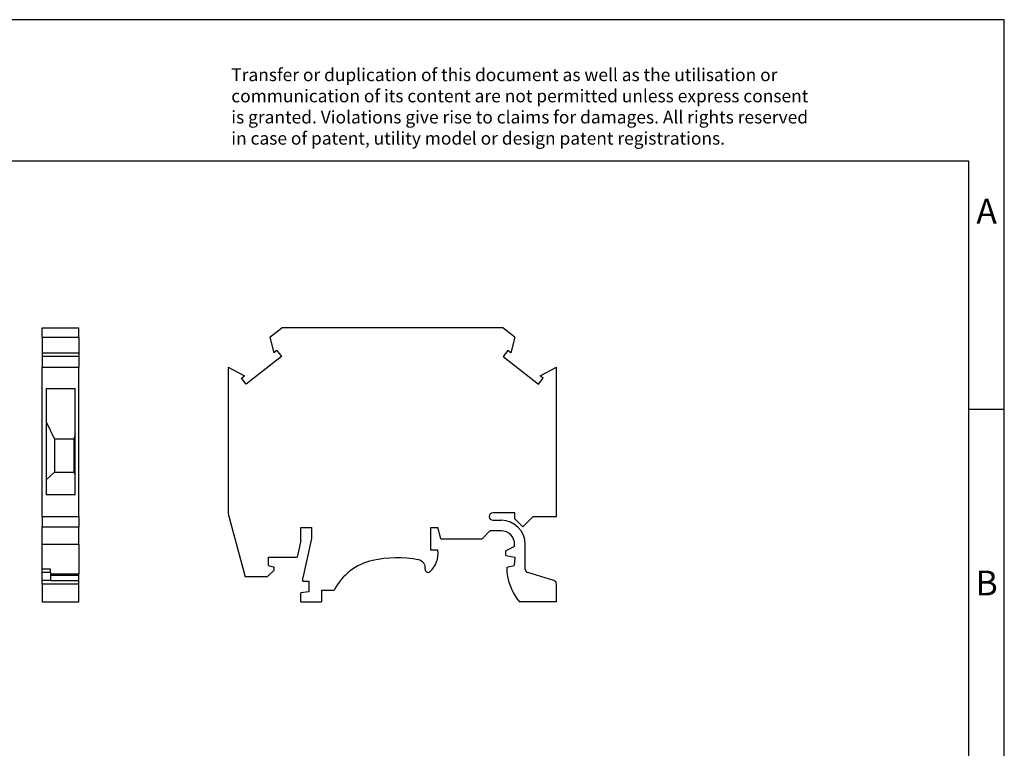
# Model space of a CAD drawing. Units: millimetres. Extents: x -224 to 73, y -5 to 205.
# Drawn here: x -66 to 73, y 102 to 205 of the extents above; entities that cross this region are included whole.
import ezdxf

# ---------------------------------------------------------------- set-up
doc = ezdxf.new("R2010")
doc.units = ezdxf.units.MM
doc.layers.add('1', color=7, linetype='Continuous')
doc.styles.add('CONVERTER_11', font='txt.shx', dxfattribs={"width": 0.9})

# ---------------------------------------------------------------- blocks, each defined once
blk = doc.blocks.new('MTKD-select__3', base_point=(-36.5, 122.65))
at = {"color": 7, "linetype": 'Continuous'}
for p, q in [((-30.61, 160.03), (-28.92, 161.35)), ((2.28, 161.35), (-28.92, 161.35)), ((3.96, 160.03), (2.28, 161.35)), ((-30.61, 160.03), (-30.04, 157.8)), ((3.96, 160.03), (3.39, 157.8)), ((-28.97, 157.29), (-33.95, 153.39)), ((-29.63, 158.13), (-30.04, 157.8)), ((-29.63, 158.13), (-28.97, 157.29)), ((2.98, 158.13), (2.32, 157.29)), ((2.32, 157.29), (7.3, 153.39)), ((3.39, 157.8), (2.98, 158.13)), ((-36.5, 155.8), (-34.2, 154.56)), ((-36.5, 155.8), (-36.5, 135.07)), ((7.55, 154.56), (9.85, 155.8)), ((9.85, 134.7), (9.85, 155.8)), ((-34.61, 154.23), (-34.2, 154.56)), ((7.96, 154.23), (7.55, 154.56)), ((-33.95, 153.39), (-34.61, 154.23)), ((7.3, 153.39), (7.96, 154.23)), ((-36.5, 135.07), (-34.11, 126.15)), ((3.98, 135.2), (0.88, 135.2)), ((3.98, 134.34), (3.98, 135.2)), ((0.88, 134.15), (2.05, 134.15)), ((5.1, 133.22), (3.98, 134.34)), ((6.58, 134.7), (5.1, 133.22)), ((6.58, 134.7), (9.85, 134.7)), ((-26.22, 131.32), (-26.22, 133.15)), ((-26.22, 133.15), (-24.72, 133.15)), ((-24.72, 133.15), (-24.72, 131.58)), ((-7.87, 129.93), (-7.87, 133.15)), ((-7.87, 133.15), (-6.88, 133.15)), ((-6.45, 131.55), (-6.88, 133.15)), ((-0.65, 131.55), (0.45, 132.65)), ((2.05, 132.65), (0.45, 132.65)), ((-26.22, 131.32), (-26.75, 128.95)), ((-24.72, 131.58), (-25.95, 126.05)), ((-6.45, 131.55), (-0.65, 131.55)), ((3.95, 130.43), (3.95, 130.75)), ((5.45, 127.25), (5.45, 130.75)), ((-6.91, 129.93), (-7.87, 129.93)), ((3.95, 130.43), (2.7, 129.85)), ((2.7, 129.2), (2.7, 129.85)), ((-30.82, 128.95), (-26.75, 128.95)), ((-30.82, 127.75), (-30.82, 128.95)), ((2.7, 129.2), (3.98, 128.95)), ((3.98, 128.95), (3.88, 127.75)), ((-30.97, 126.15), (-30.02, 127.1)), ((-30.82, 127.75), (-30.02, 127.55)), ((-30.02, 127.1), (-30.02, 127.55)), ((2.85, 127.55), (3.88, 127.75)), ((9.5, 125.63), (5.8, 126.77)), ((-30.97, 126.15), (-34.11, 126.15)), ((-25.95, 125.55), (-25.95, 126.05)), ((-25.95, 125.55), (-25.1, 125.55)), ((-25.1, 125.55), (-25.1, 124.05)), ((9.85, 122.65), (9.85, 125.15)), ((-25.1, 124.05), (-26.25, 123.93)), ((-26.25, 122.65), (-26.25, 123.93)), ((-23.3, 124.3), (-23.3, 122.65)), ((-23.3, 124.3), (-21.53, 124.3)), ((-26.25, 122.65), (-23.3, 122.65)), ((9.85, 122.65), (4.64, 122.65))]:
    blk.add_line(p, q, dxfattribs=at)
for centre, radius, start, end in [((0.88, 134.68), 0.525, 90, 270), ((2.05, 130.75), 3.4, 360, 90), ((2.05, 130.75), 1.9, 0, 90), ((-10.22, 129.41), 3.35, 311.3166, 8.9435), ((-14.4, 120.66), 8, 102.3352, 152.9407), ((-12.65, 112.65), 16.2, 79.2935, 102.3352), ((-9.86, 127.39), 1.2, 353.0763, 79.2935), ((-8.27, 127.2), 0.4, 173.0763, 311.3166), ((10.31, 127.51), 7.47, 179.6761, 220.5877), ((5.95, 127.25), 0.5, 180, 252.782), ((9.35, 125.15), 0.5, 0, 72.782)]:
    blk.add_arc(centre, radius, start, end, dxfattribs=at)
blk = doc.blocks.new('Rckans1', base_point=(-13.32, 142))
blk.add_blockref('MTKD-select__3', (-36.5, 122.65))
blk = doc.blocks.new('MTKD-select__4', base_point=(-62.75, 122.65))
at = {"color": 7, "linetype": 'Continuous'}
for p, q in [((-62.75, 161.35), (-57.6, 161.35)), ((-62.75, 160.03), (-62.75, 161.35)), ((-57.6, 160.03), (-57.6, 161.35)), ((-62.75, 160.03), (-57.6, 160.03)), ((-62.75, 160.03), (-62.75, 157.8)), ((-57.6, 160.03), (-57.6, 157.8)), ((-62.75, 157.8), (-57.6, 157.8)), ((-62.75, 157.8), (-62.75, 157.29)), ((-57.6, 157.29), (-62.75, 157.29)), ((-62.75, 157.29), (-62.75, 155.8)), ((-57.6, 157.8), (-57.6, 157.29)), ((-57.6, 157.29), (-57.6, 155.8)), ((-62.75, 155.8), (-57.6, 155.8)), ((-62.75, 134.7), (-62.75, 155.8)), ((-57.6, 134.7), (-57.6, 155.8)), ((-62.22, 152.75), (-62.22, 148.06)), ((-62.22, 152.75), (-58.12, 152.75)), ((-58.12, 146.35), (-58.12, 152.75)), ((-62.22, 148.06), (-61, 145.6)), ((-62.22, 148.06), (-62.22, 139.85)), ((-58.12, 146.35), (-58.3, 145.6)), ((-58.12, 140.61), (-58.12, 146.35)), ((-61, 145.6), (-61, 140.95)), ((-58.3, 145.6), (-61, 145.6)), ((-58.3, 145.6), (-58.3, 140.95)), ((-61, 140.95), (-62.22, 139.85)), ((-61, 140.95), (-58.3, 140.95)), ((-58.3, 140.95), (-58.12, 140.61)), ((-58.12, 137.75), (-58.12, 140.61)), ((-62.22, 139.85), (-62.22, 137.75)), ((-58.12, 137.75), (-62.22, 137.75)), ((-62.75, 134.7), (-62.75, 133.22)), ((-62.75, 134.7), (-57.6, 134.7)), ((-57.6, 134.7), (-57.6, 133.22)), ((-62.75, 133.22), (-57.6, 133.22)), ((-62.75, 130.75), (-62.75, 133.22)), ((-57.6, 130.75), (-57.6, 133.22)), ((-62.75, 127.25), (-62.75, 130.75)), ((-57.6, 130.75), (-57.6, 126.6)), ((-62.75, 126.77), (-62.75, 127.25)), ((-62.75, 125.63), (-62.75, 126.77)), ((-61.6, 126.77), (-61.6, 127.25)), ((-61.6, 126.77), (-61.6, 126.6)), ((-61.6, 126.6), (-57.6, 126.6)), ((-61.6, 126.6), (-61.6, 126.4)), ((-57.6, 126.4), (-57.6, 126.6)), ((-62.75, 125.15), (-62.75, 125.63)), ((-62.75, 125.15), (-62.75, 122.65)), ((-61.6, 126.4), (-57.6, 126.4)), ((-61.6, 126.4), (-61.6, 125.65)), ((-61.6, 125.65), (-57.6, 125.65)), ((-61.6, 125.65), (-61.6, 125.63)), ((-57.6, 125.65), (-57.6, 126.4)), ((-57.6, 125.15), (-57.6, 125.65)), ((-57.6, 122.65), (-57.6, 125.15)), ((-62.75, 122.65), (-57.6, 122.65))]:
    blk.add_line(p, q, dxfattribs=at)
at = {"color": 2, "linetype": 'Continuous'}
for p, q in [((-57.6, 130.75), (-62.75, 130.75)), ((-61.6, 127.25), (-62.75, 127.25)), ((-61.6, 126.77), (-62.75, 126.77)), ((-61.6, 125.63), (-62.75, 125.63)), ((-57.6, 125.15), (-62.75, 125.15))]:
    blk.add_line(p, q, dxfattribs=at)
blk = doc.blocks.new('SA_Links1', base_point=(-60.17, 142))
blk.add_blockref('MTKD-select__4', (-62.75, 122.65))
blk = doc.blocks.new('_rahmen', base_point=(68.09, -5.15))
at = {"layer": '1', "color": 2, "linetype": 'Continuous'}
for p, q in [((73.09, 204.85), (-75.41, 204.85)), ((73.09, 149.85), (73.09, 204.85)), ((68.09, 149.85), (73.09, 149.85)), ((73.09, 99.85), (73.09, 149.85))]:
    blk.add_line(p, q, dxfattribs=at)
at = {"layer": '1', "color": 6, "linetype": 'Continuous'}
for p, q in [((68.09, 184.85), (-218.91, 184.85)), ((68.09, 149.85), (68.09, 184.85)), ((68.09, 99.85), (68.09, 149.85))]:
    blk.add_line(p, q, dxfattribs=at)
at = {"layer": '1', "color": 3, "insert": (-36.06, 186.64), "char_height": 1.8, "attachment_point": 7, "line_spacing_factor": 0.996399, "style": 'CONVERTER_11'}
blk.add_mtext('Transfer or duplication of this document as well as the utilisation or\\Pcommunication of its content are not permitted unless express consent\\Pis granted. Violations give rise to claims for damages. All rights reserved\\Pin case of patent, utility model or design patent registrations.', dxfattribs=at)
at = {"layer": '1', "color": 7, "char_height": 3.5, "attachment_point": 5, "line_spacing_factor": 1.20048, "style": 'CONVERTER_11'}
for s, insert in [('A', (70.59, 177.35)), ('B', (70.59, 124.85))]:
    blk.add_mtext(s, dxfattribs=dict(at, insert=insert))
blk = doc.blocks.new('A4I_CS', base_point=(68.09, -5.15))
at = {"layer": '1'}
blk.add_blockref('_rahmen', (68.09, -5.15), dxfattribs=at)
blk = doc.blocks.new('1')
for name, p in [('A4I_CS', (68.09, -5.15)), ('SA_Links1', (-60.17, 142)), ('Rckans1', (-13.32, 142))]:
    blk.add_blockref(name, p)

msp = doc.modelspace()

# ---------------------------------------------------------------- block references
at = {"layer": '1'}
msp.add_blockref('1', (0, 0), dxfattribs=at)

doc.saveas('drawing.dxf')
